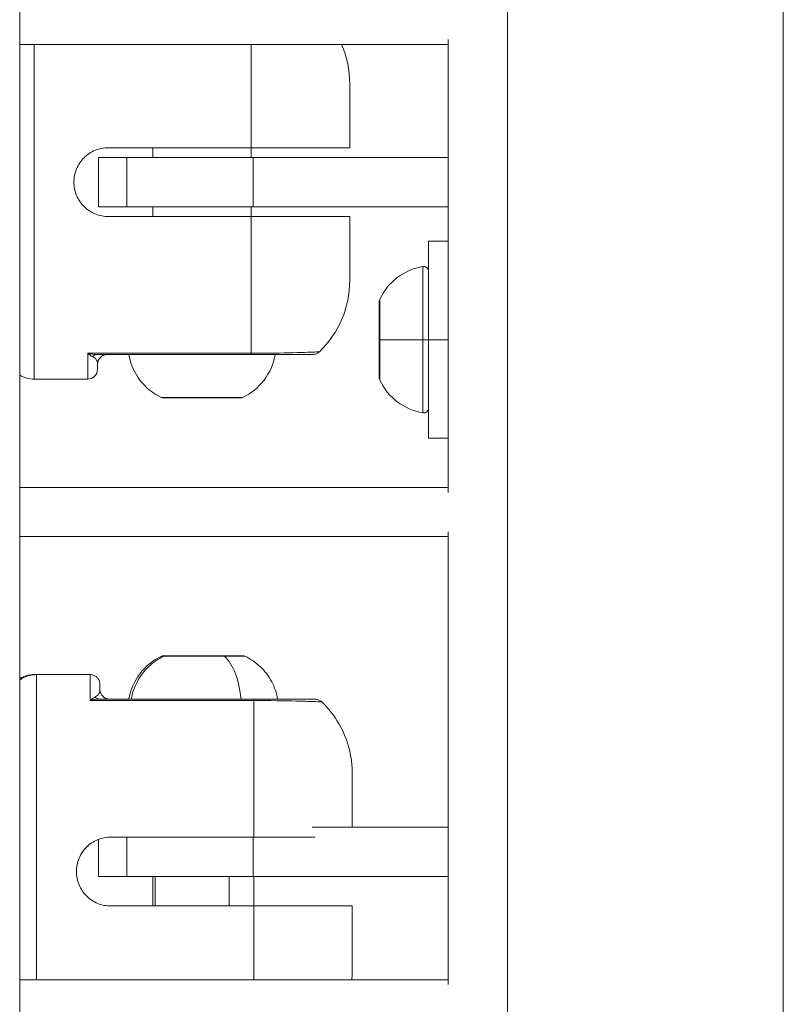
# Model space of a CAD drawing. Units: millimetres. Extents: x -22970 to -8946, y 10796 to 21607.
# Drawn here: x -17076 to -16998, y 13751 to 13851 of the extents above; entities that cross this region are included whole.
import ezdxf

# ---------------------------------------------------------------- set-up
doc = ezdxf.new("R2010")
doc.units = ezdxf.units.MM

msp = doc.modelspace()

# ---------------------------------------------------------------- linework, layer by layer
at = {"color": 0, "linetype": 'Continuous', "lineweight": 0}
for p, q in [((-16998.43, 13086.13), (-16998.43, 14062.13)), ((-17026.43, 13114.13), (-17026.43, 14034.13)), ((-17075.93, 14029.26), (-17075.93, 13120.13)), ((-17032.43, 13848.13), (-17075.93, 13848.13)), ((-17075.93, 13848.13), (-17032.43, 13848.13)), ((-17074.46, 13814.13), (-17074.46, 13848.13)), ((-17052.43, 13848.13), (-17052.43, 13837.63)), ((-17032.43, 13802.63), (-17032.43, 13848.63)), ((-17042.43, 13837.63), (-17042.43, 13844.13)), ((-17052.43, 13837.63), (-17066.93, 13837.63)), ((-17062.43, 13837.63), (-17062.43, 13836.63)), ((-17052.43, 13837.63), (-17052.43, 13836.63)), ((-17065.07, 13836.63), (-17067.93, 13836.63)), ((-17067.93, 13831.63), (-17067.93, 13836.63)), ((-17065.07, 13836.63), (-17065.07, 13831.63)), ((-17065.07, 13836.63), (-17052.23, 13836.63)), ((-17052.23, 13831.63), (-17052.23, 13836.63)), ((-17052.23, 13836.63), (-17032.43, 13836.63)), ((-17067.93, 13831.63), (-17065.07, 13831.63)), ((-17052.23, 13831.63), (-17065.07, 13831.63)), ((-17062.43, 13831.63), (-17062.43, 13830.63)), ((-17052.43, 13831.63), (-17052.43, 13830.63)), ((-17032.43, 13831.63), (-17052.23, 13831.63)), ((-17052.43, 13830.63), (-17066.93, 13830.63)), ((-17052.43, 13816.76), (-17052.43, 13830.63)), ((-17042.43, 13830.63), (-17042.43, 13824.13)), ((-17034.43, 13818.13), (-17034.43, 13828.13)), ((-17032.43, 13828.13), (-17034.43, 13828.13)), ((-17035.01, 13818.13), (-17035.01, 13825.56)), ((-17039.43, 13814.24), (-17039.43, 13822.02)), ((-17039.38, 13822.24), (-17039.38, 13818.13)), ((-17039.38, 13818.13), (-17039.38, 13814.03)), ((-17035.01, 13810.7), (-17035.01, 13818.13)), ((-17034.43, 13808.13), (-17034.43, 13818.13)), ((-17034.43, 13818.13), (-17032.43, 13818.13)), ((-17069.03, 13814.13), (-17069.03, 13816.76)), ((-17052.43, 13816.76), (-17069.03, 13816.76)), ((-17068.08, 13816.63), (-17052.43, 13816.63)), ((-17052.43, 13816.63), (-17052.43, 13816.76)), ((-17068.03, 13815.63), (-17068.03, 13815.13)), ((-17074.46, 13814.13), (-17069.03, 13814.13)), ((-17061.53, 13812.26), (-17059.48, 13812.26)), ((-17059.37, 13812.22), (-17061.32, 13812.22)), ((-17059.48, 13812.26), (-17053.32, 13812.26)), ((-17053.54, 13812.22), (-17059.37, 13812.22)), ((-17032.43, 13808.13), (-17034.43, 13808.13)), ((-17075.93, 13803.13), (-17032.43, 13803.13)), ((-17032.43, 13798.13), (-17075.93, 13798.13)), ((-17075.93, 13798.13), (-17032.43, 13798.13)), ((-17032.43, 13752.63), (-17032.43, 13798.63)), ((-17061.32, 13786.03), (-17053.54, 13786.03)), ((-17061.28, 13785.99), (-17061.53, 13785.99)), ((-17074.46, 13784.12), (-17069.03, 13784.12)), ((-17074.21, 13784.12), (-17068.78, 13784.12)), ((-17068.78, 13781.48), (-17052.18, 13781.48)), ((-17052.18, 13781.62), (-17067.83, 13781.62)), ((-17064.61, 13781.62), (-17066.84, 13781.62)), ((-17046.26, 13768.62), (-17032.43, 13768.62)), ((-17067.93, 13763.62), (-17067.93, 13767.38)), ((-17066.68, 13767.62), (-17052.18, 13767.62)), ((-17065.07, 13767.62), (-17065.07, 13763.62)), ((-17052.23, 13763.62), (-17052.23, 13767.62)), ((-17067.93, 13763.62), (-17065.07, 13763.62)), ((-17052.23, 13763.62), (-17065.07, 13763.62)), ((-17062.43, 13760.62), (-17062.43, 13763.62)), ((-17062.18, 13760.62), (-17062.18, 13763.62)), ((-17054.68, 13763.62), (-17054.68, 13760.62)), ((-17032.43, 13763.62), (-17052.23, 13763.62)), ((-17052.18, 13760.62), (-17052.18, 13763.62)), ((-17066.8, 13760.62), (-17062.18, 13760.62)), ((-17066.68, 13760.62), (-17052.18, 13760.62)), ((-17075.93, 13753.13), (-17032.43, 13753.13))]:
    msp.add_line(p, q, dxfattribs=at)
for centre, radius, start, end in [((-17052.43, 13844.13), 10, 0, 23.5782), ((-17034.01, 13819.72), 5.93, 99.7166, 154.8561), ((-17034.93, 13825.07), 0.5, 0, 99.7166), ((-17052.43, 13824.13), 10, 313.7646, 0), ((-17038.93, 13822.02), 0.5, 154.8561, 180), ((-17067.03, 13815.63), 1, 90, 180), ((-17059.01, 13817.63), 5.93, 189.7166, 244.8561), ((-17055.84, 13817.63), 5.93, 295.1439, 350.2834), ((-17069.03, 13815.13), 1, 270, 0), ((-17074.46, 13817.13), 3, 240.6611, 270), ((-17074.46, 13817.13), 3, 240.6611, 270), ((-17038.93, 13814.24), 0.5, 180, 205.1439), ((-17034.01, 13816.55), 5.93, 205.1439, 260.2834), ((-17061.32, 13812.72), 0.5, 244.8561, 270), ((-17053.54, 13812.72), 0.5, 270, 295.1439), ((-17034.93, 13811.2), 0.5, 260.2834, 0), ((-17061.32, 13785.53), 0.5, 90, 115.1439), ((-17053.54, 13785.53), 0.5, 84.51, 90), ((-17059.01, 13780.62), 5.93, 115.1439, 170.2834), ((-17074.46, 13781.12), 3, 90, 119.3389), ((-17074.46, 13781.12), 3, 90, 119.3389), ((-17069.03, 13783.12), 1, 86.1115, 90)]:
    msp.add_arc(centre, radius, start, end, dxfattribs=at)
for centre, major_axis, ratio, start_param, end_param in [((-17034.01, 13818.13), (5.93, 0), 0, -2.702749, -1.740382), ((-17068.97, 13817.64), (-0.79, 1.24), 0.403412, -4.210753, -3.688017), ((-17074.46, 13764.12), (0, 20), 0, 0, 0.035691), ((-17069.03, 13764.12), (0, 20), 0, 0, 0.015173), ((-17066.78, 13782.62), (0.866, -0.5), 1, -2.617539, -1.055154), ((-17068.72, 13780.61), (0.79, 1.24), 0.403415, 0.546415, 1.069152), ((-17068.08, 13782.62), (-0.377, -0.87), 0.00001, -0.000002, 0.000046), ((-17067.83, 13782.62), (0, -1), 0.764999, -0.669024, 0.000011), ((-17052.18, 13780.49), (0, 1.12), 0.000004, -0.489273, -0.00046), ((-17052.18, 13764.12), (0, 20), 0.000004, -2.152093, -1.746695), ((-17042.43, 13764.12), (0, -10), 0, -1.213225, -1.212988)]:
    msp.add_ellipse(centre, major_axis=major_axis, ratio=ratio, start_param=start_param, end_param=end_param, dxfattribs=at)
at = {"color": 0, "linetype": 'Continuous', "lineweight": 0, "extrusion": (0, 0, -1)}
for centre, major_axis, ratio, start_param, end_param in [((-17034.93, 13818.13), (0.5, 0), 0, 0, 1.740382), ((-17068.08, 13815.63), (0, 1), 0.764997, -0.669035, 0), ((-17059.37, 13812.72), (0, -0.5), 0.5, 0, 0.438844), ((-17057.18, 13785.98), (-4.1, 0), 0.000007, 0.000015, 2.094399), ((-17057.18, 13785.98), (4.1, 0), 0.000007, -1.047194, -0.000015), ((-17056.39, 13780.61), (0, -5.93), 0.500003, -2.702757, -1.740394), ((-17074.21, 13764.12), (0, 20), 0.000004, 0, 2.152093), ((-17068.78, 13764.12), (0, 20), 0.000004, 0, 0.51878), ((-17052.18, 13764.12), (0, -20), 0.000004, -2.622812, -1.746709)]:
    msp.add_ellipse(centre, major_axis=major_axis, ratio=ratio, start_param=start_param, end_param=end_param, dxfattribs=at)
at = {"color": 0, "linetype": 'Continuous', "lineweight": 0}
for points, knots in [([(-17066.93, 13837.63), (-17067.37, 13837.63), (-17067.84, 13837.55), (-17068.7, 13837.19), (-17069.09, 13836.92), (-17069.71, 13836.3), (-17069.98, 13835.9), (-17070.34, 13835.04), (-17070.43, 13834.57), (-17070.43, 13833.69), (-17070.34, 13833.22), (-17069.98, 13832.36), (-17069.71, 13831.97), (-17069.09, 13831.35), (-17068.7, 13831.08), (-17067.84, 13830.72), (-17067.37, 13830.63), (-17066.93, 13830.63)], [0, 0, 0, 0, 0.132135, 0.132135, 0.264271, 0.264271, 0.396402, 0.396402, 0.528533, 0.528533, 0.660664, 0.660664, 0.792795, 0.792795, 0.92493, 0.92493, 1.057066, 1.057066, 1.057066, 1.057066]), ([(-17042.43, 13837.63), (-17042.43, 13837.63), (-17042.49, 13837.63), (-17042.76, 13837.63), (-17042.97, 13837.63), (-17043.45, 13837.63), (-17043.77, 13837.63), (-17044.52, 13837.63), (-17044.96, 13837.63), (-17045.84, 13837.63), (-17046.35, 13837.63), (-17047.47, 13837.63), (-17048.07, 13837.63), (-17049.2, 13837.63), (-17049.84, 13837.63), (-17051.15, 13837.63), (-17051.82, 13837.63), (-17052.43, 13837.63)], [-3.933281, -3.933281, -3.933281, -3.933281, -3.736443, -3.736443, -3.539606, -3.539606, -3.351354, -3.351354, -3.163102, -3.163102, -2.978096, -2.978096, -2.793091, -2.793091, -2.609528, -2.609528, -2.425966, -2.425966, -2.425966, -2.425966]), ([(-17042.43, 13830.63), (-17042.43, 13830.63), (-17042.49, 13830.63), (-17042.76, 13830.63), (-17042.97, 13830.63), (-17043.45, 13830.63), (-17043.77, 13830.63), (-17044.52, 13830.63), (-17044.96, 13830.63), (-17045.84, 13830.63), (-17046.35, 13830.63), (-17047.47, 13830.63), (-17048.07, 13830.63), (-17049.2, 13830.63), (-17049.84, 13830.63), (-17051.15, 13830.63), (-17051.82, 13830.63), (-17052.43, 13830.63)], [-8.785213, -8.785213, -8.785213, -8.785213, -8.588375, -8.588375, -8.391538, -8.391538, -8.203286, -8.203286, -8.015034, -8.015034, -7.830028, -7.830028, -7.645023, -7.645023, -7.46146, -7.46146, -7.277898, -7.277898, -7.277898, -7.277898]), ([(-17068.08, 13816.63), (-17068.38, 13816.63), (-17068.7, 13816.68), (-17069.02, 13816.76), (-17069.03, 13816.76), (-17069.03, 13816.76)], [-0.1389596, -0.1389596, -0.1389596, -0.1389596, 0, 0, 0.0008093, 0.0008093, 0.0008093, 0.0008093]), ([(-17068.55, 13816.42), (-17068.39, 13816.35), (-17068.19, 13816.18), (-17068.04, 13815.89), (-17068.03, 13815.72), (-17068.03, 13815.63)], [-0.5287984, -0.5287984, -0.5287984, -0.5287984, -0.3777131, -0.2266279, 0, 0, 0, 0]), ([(-17045.51, 13816.91), (-17045.51, 13816.91), (-17045.51, 13816.91), (-17045.51, 13816.91), (-17045.62, 13816.9), (-17046.25, 13816.87), (-17046.96, 13816.84), (-17049.27, 13816.78), (-17050.81, 13816.76), (-17052.43, 13816.76)], [0.499999, 0.499999, 0.499999, 0.499999, 0.5, 0.5, 0.625, 0.625, 0.825, 0.825, 1, 1, 1, 1]), ([(-17052.43, 13816.63), (-17050.97, 13816.63), (-17049.59, 13816.63), (-17047.51, 13816.63), (-17046.86, 13816.63), (-17046.3, 13816.63), (-17046.2, 13816.63), (-17046.2, 13816.63), (-17046.2, 13816.63), (-17046.2, 13816.63)], [0, 0, 0, 0, 0.175, 0.175, 0.375, 0.375, 0.5, 0.5, 0.500001, 0.500001, 0.500001, 0.500001]), ([(-17045.51, 13816.91), (-17045.59, 13816.84), (-17045.68, 13816.78), (-17045.87, 13816.68), (-17045.98, 13816.65), (-17046.13, 13816.64), (-17046.16, 13816.63), (-17046.2, 13816.63)], [0, 0, 0, 0, 0.3201018, 0.3201018, 0.6458644, 0.6458644, 0.7608683, 0.7608683, 0.7608683, 0.7608683]), ([(-17061.28, 13785.98), (-17061.23, 13786.01), (-17061.18, 13786.02), (-17061.11, 13786.03), (-17061.1, 13786.03), (-17061.08, 13786.03), (-17061.08, 13786.03), (-17061.08, 13786.03), (-17061.08, 13786.03), (-17061.08, 13786.03), (-17061.08, 13786.03), (-17061.07, 13786.03), (-17061.07, 13786.03), (-17061.07, 13786.03), (-17061.07, 13786.03), (-17061.07, 13786.03), (-17061.07, 13786.03), (-17061.07, 13786.03), (-17061.07, 13786.03), (-17061.07, 13786.03), (-17061.07, 13786.03), (-17061.07, 13786.03), (-17061.07, 13786.03), (-17061.07, 13786.03), (-17061.06, 13786.03), (-17061.04, 13786.03), (-17061, 13786.03), (-17060.85, 13786.03), (-17060.68, 13786.03), (-17060.23, 13786.03), (-17059.95, 13786.03), (-17059.3, 13786.03), (-17058.94, 13786.03), (-17058.16, 13786.03), (-17057.75, 13786.03), (-17056.92, 13786.03), (-17056.5, 13786.03), (-17055.71, 13786.03), (-17055.32, 13786.03), (-17054.64, 13786.03), (-17054.33, 13786.03), (-17053.83, 13786.03), (-17053.63, 13786.03), (-17053.43, 13786.03), (-17053.37, 13786.03), (-17053.32, 13786.03), (-17053.31, 13786.03), (-17053.29, 13786.03), (-17053.29, 13786.03), (-17053.29, 13786.03), (-17053.29, 13786.03), (-17053.29, 13786.03), (-17053.29, 13786.03), (-17053.29, 13786.03), (-17053.29, 13786.03), (-17053.29, 13786.03), (-17053.29, 13786.03), (-17053.29, 13786.03), (-17053.29, 13786.03), (-17053.28, 13786.03), (-17053.28, 13786.03), (-17053.28, 13786.03), (-17053.28, 13786.03), (-17053.28, 13786.03), (-17053.28, 13786.03), (-17053.28, 13786.03), (-17053.27, 13786.03), (-17053.26, 13786.03), (-17053.26, 13786.03), (-17053.23, 13786.03), (-17053.21, 13786.03), (-17053.15, 13786.01), (-17053.11, 13786), (-17053.07, 13785.98)], [0, 0, 0, 0, 0.162146, 0.162146, 0.201463, 0.201463, 0.208767, 0.208767, 0.211507, 0.211507, 0.213514, 0.213514, 0.21554, 0.21554, 0.217574, 0.217574, 0.221637, 0.221637, 0.229657, 0.229657, 0.253122, 0.253122, 0.323497, 0.323497, 0.534695, 0.534695, 1.170187, 1.170187, 2.427185, 2.427185, 3.666457, 3.666457, 4.90632, 4.90632, 6.146158, 6.146158, 7.385995, 7.385995, 8.625832, 8.625832, 9.86567, 9.86567, 11.105511, 11.105511, 11.774628, 11.774628, 12.099251, 12.099251, 12.253633, 12.253633, 12.326767, 12.326767, 12.361609, 12.361609, 12.374675, 12.374675, 12.384488, 12.384488, 12.386531, 12.386531, 12.38855, 12.38855, 12.390587, 12.390587, 12.394681, 12.394681, 12.402709, 12.402709, 12.422104, 12.422104, 12.480356, 12.480356, 12.605057, 12.605057, 12.605057, 12.605057]), ([(-17064.61, 13781.62), (-17064.5, 13782.25), (-17064.28, 13782.87), (-17063.68, 13783.99), (-17063.29, 13784.5), (-17062.38, 13785.36), (-17061.85, 13785.72), (-17061.28, 13785.98)], [0.000066, 0.000066, 0.000066, 0.000066, 1.923476, 1.923476, 3.812206, 3.812206, 5.68365, 5.68365, 5.68365, 5.68365]), ([(-17053.07, 13785.98), (-17052.49, 13785.71), (-17051.95, 13785.34), (-17051.03, 13784.46), (-17050.65, 13783.94), (-17050.06, 13782.84), (-17049.85, 13782.23), (-17049.75, 13781.62)], [0, 0, 0, 0, 1.923476, 1.923476, 3.812206, 3.812206, 5.683589, 5.683589, 5.683589, 5.683589]), ([(-17075.93, 13783.57), (-17075.68, 13783.75), (-17075.39, 13783.89), (-17074.81, 13784.07), (-17074.51, 13784.12), (-17074.21, 13784.12)], [1.003232, 1.003232, 1.003232, 1.003232, 1.928174, 1.928174, 2.827374, 2.827374, 2.827374, 2.827374]), ([(-17068.78, 13784.12), (-17068.67, 13784.12), (-17068.56, 13784.1), (-17068.36, 13784.03), (-17068.26, 13783.98), (-17068.09, 13783.85), (-17068.02, 13783.77), (-17067.9, 13783.6), (-17067.85, 13783.5), (-17067.8, 13783.35), (-17067.79, 13783.29), (-17067.78, 13783.22), (-17067.78, 13783.19), (-17067.78, 13783.15), (-17067.78, 13783.14), (-17067.78, 13783.13), (-17067.78, 13783.13), (-17067.78, 13783.13), (-17067.78, 13783.13), (-17067.78, 13783.12), (-17067.78, 13783.12), (-17067.78, 13783.12), (-17067.78, 13783.12), (-17067.78, 13783.12), (-17067.78, 13783.12), (-17067.78, 13783.12), (-17067.78, 13783.12), (-17067.78, 13783.12), (-17067.78, 13783.12), (-17067.78, 13783.11), (-17067.78, 13783.11), (-17067.78, 13783.1), (-17067.78, 13783.09), (-17067.78, 13783.01), (-17067.78, 13782.9), (-17067.78, 13782.69), (-17067.78, 13782.65), (-17067.78, 13782.62)], [0, 0, 0, 0, 0.324291, 0.324291, 0.642725, 0.642725, 0.961368, 0.961368, 1.280005, 1.280005, 1.437779, 1.437779, 1.51746, 1.51746, 1.547366, 1.547366, 1.551808, 1.551808, 1.555836, 1.555836, 1.559888, 1.559888, 1.568093, 1.568093, 1.584183, 1.584183, 1.615722, 1.615722, 1.710297, 1.710297, 1.99402, 1.99402, 2.845383, 2.845383, 5.404652, 5.404652, 5.916674, 5.916674, 5.916674, 5.916674]), ([(-17067.78, 13782.62), (-17067.78, 13782.5), (-17067.8, 13782.29), (-17068.03, 13781.99), (-17068.22, 13781.87), (-17068.3, 13781.83)], [-0.5288012, -0.5288012, -0.5288012, -0.5288012, -0.2266357, -0.0755452, 0, 0, 0, 0]), ([(-17068.78, 13781.48), (-17068.78, 13781.48), (-17068.77, 13781.48), (-17068.45, 13781.57), (-17068.13, 13781.62), (-17067.83, 13781.62)], [-0.1397689, -0.1397689, -0.1397689, -0.1397689, -0.1389596, -0.1389596, -0.0000018, -0.0000018, -0.0000018, -0.0000018]), ([(-17052.18, 13781.62), (-17051.73, 13781.62), (-17051.28, 13781.62), (-17050.39, 13781.62), (-17049.95, 13781.62), (-17049.08, 13781.62), (-17048.64, 13781.62), (-17047.85, 13781.62), (-17047.49, 13781.62), (-17046.81, 13781.62), (-17046.53, 13781.62), (-17046.11, 13781.62), (-17045.99, 13781.62), (-17045.96, 13781.62), (-17045.96, 13781.62), (-17045.95, 13781.62), (-17045.95, 13781.62), (-17045.95, 13781.62), (-17045.95, 13781.62), (-17045.95, 13781.62), (-17045.95, 13781.62), (-17045.95, 13781.62), (-17045.95, 13781.62), (-17045.94, 13781.62), (-17045.94, 13781.62), (-17045.94, 13781.62), (-17045.94, 13781.62), (-17045.93, 13781.62), (-17045.93, 13781.62), (-17045.9, 13781.61), (-17045.88, 13781.61), (-17045.81, 13781.61), (-17045.77, 13781.6), (-17045.62, 13781.56), (-17045.52, 13781.52), (-17045.37, 13781.43), (-17045.31, 13781.38), (-17045.26, 13781.34)], [0, 0, 0, 0, 1.344412, 1.344412, 2.781768, 2.781768, 4.493956, 4.493956, 6.452707, 6.452707, 9.015575, 9.015575, 12.025397, 12.025397, 12.244363, 12.244363, 12.408589, 12.408589, 12.419862, 12.419862, 12.428192, 12.428192, 12.432361, 12.432361, 12.436548, 12.436548, 12.440736, 12.440736, 12.45782, 12.45782, 12.524466, 12.524466, 12.653943, 12.653943, 12.983708, 12.983708, 13.188652, 13.188652, 13.188652, 13.188652]), ([(-17052.18, 13781.48), (-17050.54, 13781.48), (-17048.98, 13781.46), (-17046.92, 13781.41), (-17046.28, 13781.39), (-17045.61, 13781.36), (-17045.44, 13781.35), (-17045.29, 13781.34), (-17045.26, 13781.34), (-17045.26, 13781.34)], [0, 0, 0, 0, 0.1775, 0.1775, 0.3375, 0.3375, 0.4375, 0.4375, 0.4999919, 0.4999919, 0.4999919, 0.4999919]), ([(-17046.2, 13781.62), (-17046.2, 13781.62), (-17046.23, 13781.62), (-17046.36, 13781.62), (-17046.51, 13781.62), (-17047.12, 13781.62), (-17047.7, 13781.62), (-17048.92, 13781.62), (-17049.31, 13781.62), (-17049.75, 13781.62)], [0.500001, 0.500001, 0.500001, 0.500001, 0.5625, 0.5625, 0.6625, 0.6625, 0.8225, 0.8225, 0.8850825, 0.8850825, 0.8850825, 0.8850825]), ([(-17045.26, 13781.34), (-17044.58, 13780.68), (-17043.98, 13779.92), (-17043.04, 13778.27), (-17042.68, 13777.38), (-17042.35, 13776.01), (-17042.27, 13775.54), (-17042.2, 13774.84), (-17042.19, 13774.61), (-17042.18, 13774.33), (-17042.18, 13774.29), (-17042.18, 13774.23), (-17042.18, 13774.21), (-17042.18, 13774.18), (-17042.18, 13774.17), (-17042.18, 13774.15), (-17042.18, 13774.14), (-17042.18, 13774.14), (-17042.18, 13774.13), (-17042.18, 13774.13), (-17042.18, 13774.13), (-17042.18, 13774.12), (-17042.18, 13774.12), (-17042.18, 13774.12), (-17042.18, 13774.12), (-17042.18, 13774.11), (-17042.18, 13774.1), (-17042.18, 13774.06), (-17042.18, 13774.01), (-17042.18, 13773.74), (-17042.18, 13773.42), (-17042.18, 13772.54), (-17042.18, 13771.98), (-17042.18, 13770.67), (-17042.18, 13769.91), (-17042.18, 13768.94), (-17042.18, 13768.78), (-17042.18, 13768.62)], [0, 0, 0, 0, 2.850446, 2.850446, 5.680966, 5.680966, 7.085584, 7.085584, 7.790189, 7.790189, 7.922225, 7.922225, 7.971744, 7.971744, 8.008946, 8.008946, 8.026785, 8.026785, 8.035705, 8.035705, 8.053831, 8.053831, 8.12524, 8.12524, 8.266317, 8.266317, 8.689581, 8.689581, 9.961717, 9.961717, 12.817244, 12.817244, 15.648173, 15.648173, 18.479032, 18.479032, 19.022464, 19.022464, 19.022464, 19.022464]), ([(-17066.68, 13767.62), (-17067.12, 13767.62), (-17067.59, 13767.53), (-17068.45, 13767.17), (-17068.84, 13766.9), (-17069.46, 13766.28), (-17069.73, 13765.89), (-17070.09, 13765.03), (-17070.18, 13764.56), (-17070.18, 13763.68), (-17070.09, 13763.21), (-17069.73, 13762.34), (-17069.46, 13761.95), (-17068.84, 13761.33), (-17068.45, 13761.06), (-17067.59, 13760.7), (-17067.12, 13760.62), (-17066.68, 13760.62)], [-2.114131, -2.114131, -2.114131, -2.114131, -1.981996, -1.981996, -1.849861, -1.849861, -1.71773, -1.71773, -1.585598, -1.585598, -1.453467, -1.453467, -1.321336, -1.321336, -1.189201, -1.189201, -1.057066, -1.057066, -1.057066, -1.057066]), ([(-17069.71, 13765.87), (-17069.55, 13766.14), (-17069.36, 13766.38), (-17068.84, 13766.9), (-17068.45, 13767.17), (-17067.99, 13767.36), (-17067.96, 13767.37), (-17067.93, 13767.38)], [0.1229162, 0.1229162, 0.1229162, 0.1229162, 0.2116829, 0.2116829, 0.3438183, 0.3438183, 0.3530375, 0.3530375, 0.3530375, 0.3530375]), ([(-17052.18, 13767.62), (-17051.57, 13767.62), (-17050.9, 13767.62), (-17049.59, 13767.62), (-17048.95, 13767.62), (-17047.82, 13767.62), (-17047.22, 13767.62), (-17046.42, 13767.62), (-17046.19, 13767.62), (-17045.97, 13767.62)], [-2.4259661, -2.4259661, -2.4259661, -2.4259661, -2.2424038, -2.2424038, -2.0588416, -2.0588416, -1.8738359, -1.8738359, -1.7945057, -1.7945057, -1.7945057, -1.7945057]), ([(-17052.18, 13760.62), (-17051.64, 13760.62), (-17051.06, 13760.62), (-17049.84, 13760.62), (-17049.2, 13760.62), (-17048.07, 13760.62), (-17047.47, 13760.62), (-17046.35, 13760.62), (-17045.84, 13760.62), (-17044.96, 13760.62), (-17044.52, 13760.62), (-17043.77, 13760.62), (-17043.45, 13760.62), (-17042.97, 13760.62), (-17042.76, 13760.62), (-17042.49, 13760.62), (-17042.43, 13760.62), (-17042.43, 13760.62)], [-7.253188, -7.253188, -7.253188, -7.253188, -7.094336, -7.094336, -6.910774, -6.910774, -6.725768, -6.725768, -6.540762, -6.540762, -6.35251, -6.35251, -6.164258, -6.164258, -5.967421, -5.967421, -5.770584, -5.770584, -5.770584, -5.770584]), ([(-17052.18, 13760.62), (-17051.57, 13760.62), (-17050.9, 13760.62), (-17049.59, 13760.62), (-17048.95, 13760.62), (-17047.82, 13760.62), (-17047.22, 13760.62), (-17046.1, 13760.62), (-17045.59, 13760.62), (-17044.71, 13760.62), (-17044.27, 13760.62), (-17043.52, 13760.62), (-17043.2, 13760.62), (-17042.72, 13760.62), (-17042.51, 13760.62), (-17042.24, 13760.62), (-17042.18, 13760.62), (-17042.18, 13760.62)], [-7.277898, -7.277898, -7.277898, -7.277898, -7.094336, -7.094336, -6.910774, -6.910774, -6.725768, -6.725768, -6.540762, -6.540762, -6.35251, -6.35251, -6.164258, -6.164258, -5.967421, -5.967421, -5.770588, -5.770588, -5.770588, -5.770588]), ([(-17042.18, 13760.62), (-17042.18, 13759.73), (-17042.18, 13758.87), (-17042.18, 13757.36), (-17042.18, 13756.68), (-17042.18, 13755.55), (-17042.18, 13755.09), (-17042.18, 13754.42), (-17042.18, 13754.21), (-17042.18, 13754.13), (-17042.18, 13754.13), (-17042.18, 13754.12), (-17042.18, 13754.12), (-17042.18, 13754.11), (-17042.18, 13754.11), (-17042.18, 13754.1), (-17042.18, 13754.1), (-17042.18, 13754.1), (-17042.18, 13754.09), (-17042.18, 13754.09), (-17042.18, 13754.08), (-17042.18, 13754.05), (-17042.18, 13754.03), (-17042.18, 13753.96), (-17042.18, 13753.91), (-17042.18, 13753.72), (-17042.19, 13753.58), (-17042.21, 13753.34), (-17042.22, 13753.24), (-17042.23, 13753.13)], [0, 0, 0, 0, 2.850459, 2.850459, 5.680996, 5.680996, 8.511827, 8.511827, 11.342697, 11.342697, 11.693465, 11.693465, 11.956513, 11.956513, 12.055266, 12.055266, 12.073137, 12.073137, 12.08206, 12.08206, 12.100127, 12.100127, 12.171468, 12.171468, 12.312562, 12.312562, 12.735864, 12.735864, 13.043395, 13.043395, 13.043395, 13.043395])]:
    msp.add_open_spline(points, degree=3, knots=knots, dxfattribs=at)
for points in [[(-17068.7, 13781.56), (-17068.7, 13781.56), (-17068.7, 13781.56), (-17068.7, 13781.56)], [(-17046.2, 13781.62), (-17046.18, 13781.62), (-17046.16, 13781.62), (-17046.14, 13781.62)], [(-17045.52, 13781.35), (-17045.52, 13781.35), (-17045.52, 13781.35), (-17045.52, 13781.35)]]:
    msp.add_open_spline(points, degree=3, dxfattribs=at)

doc.saveas('drawing.dxf')
